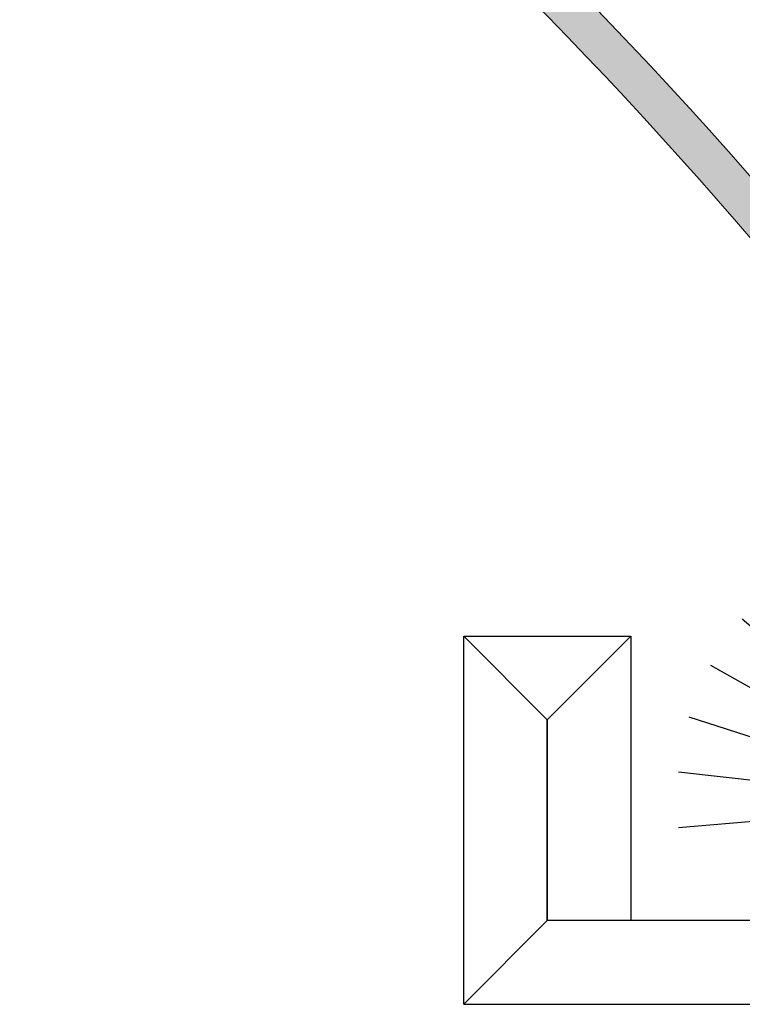
# Model space of a CAD drawing. Units: metres. Extents: x 4152 to 9704, y -1558 to 3329.
# Drawn here: x 6724 to 6832, y 372 to 519 of the extents above; entities that cross this region are included whole.
import ezdxf

# ---------------------------------------------------------------- set-up
doc = ezdxf.new("R2010")
doc.units = ezdxf.units.M
for name, color, linetype in [('Rigips Beplankung', 2, 'Continuous'), ('Rigips Profile', 7, 'Continuous'), ('Rigips Profile 2', 5, 'Continuous'), ('Rigips Schraffur 4', 8, 'Continuous')]:
    doc.layers.add(name, color=color, linetype=linetype)
doc.layers.add('Rigips Schr Profile PS', color=7, linetype='Continuous', true_color=0xd5e5ec)
doc.layers.add('Rigips Schr RB FH', color=7, linetype='Continuous', true_color=0xdedede)

# ---------------------------------------------------------------- blocks, each defined once
blk = doc.blocks.new('*U40')
at = {"layer": 'Rigips Schraffur 4'}
blk.add_line((13.99131547474099, 0), (-13.99131547474099, 0), dxfattribs=at)
blk = doc.blocks.new('*U41')
at = {"layer": 'Rigips Schraffur 4', "color": 0, "linetype": 'ByBlock', "lineweight": -2, "transparency": 16777216}
blk.add_blockref('*U40', (6251.455094760211, -667.0858339442407), dxfattribs=at)
for p, rotation in [((6252.143741607945, -672.616055735267), 11.4285714285714), ((6253.914526420867, -677.9001742696265), 22.85714285714279), ((6256.697228684186, -682.7286476984196), 34.28571428571422), ((6260.381500272019, -686.9100027904818), 45.71428571428565), ((6264.821241305016, -690.278427808018), 57.14285714285706), ((6269.840393744613, -692.7003477750953), 68.57142857142843), ((6275.239922978837, -694.0797213965598), 79.99999999999979)]:
    blk.add_blockref('*U40', p, dxfattribs=dict(at, rotation=rotation))

msp = doc.modelspace()

# ---------------------------------------------------------------- hatches: boundary and pattern name
at = {"layer": 'Rigips Schr Profile PS'}
h = msp.add_hatch(color=256, dxfattribs=at)
h.dxf.hatch_style = 1
edge = h.paths.add_edge_path()
edge.add_arc((6332.221345650476, 57.1958225385066), 693.8964940593676, 33.008783599103026, 55.628693125877476, ccw=False)
edge.add_line((6914.113968936906, 435.208149629462), (6934.838013739812, 449.1975068611087))
edge.add_arc((6332.221345650458, 57.1958225384887), 718.896494059392, 33.04397145263999, 56.98072968802143)
edge.add_line((6723.963195723958, 659.9814329107645), (6723.963195723959, 629.9354382181684))
at = {"layer": 'Rigips Schr RB FH'}
h = msp.add_hatch(color=256, dxfattribs=at)
h.dxf.hatch_style = 1
h.paths.add_polyline_path([(6901.250321411426, 390.0661307647331), (6908.188507692926, 390.0661307647331, 0.1046224824804605), (6723.963195723958, 595.1173482865399), (6723.963195723958, 587.6718445549404, -0.1016142361753651)])

# ---------------------------------------------------------------- linework, layer by layer
at = {"layer": 'Rigips Beplankung'}
msp.add_line((6790.11411052435, 426.5661307647327), (6815.11411052435, 426.5661307647327), dxfattribs=at)
for points in [[(6790.11411052435, 371.5661307647327), (6790.11411052435, 426.5661307647327), (6802.61411052435, 414.0661307647327), (6802.61411052435, 384.0661307647327)], [(6815.11411052435, 426.5661307647327), (6815.11411052435, 384.066130764733), (6802.61411052435, 384.066130764733), (6802.61411052435, 414.0661307647327)], [(6790.11411052435, 371.566130764733), (6990.114110524349, 371.566130764733), (6990.114110524349, 384.066130764733), (6802.61411052435, 384.066130764733)]]:
    msp.add_lwpolyline(points, close=True, dxfattribs=at)
at = {"layer": 'Rigips Beplankung', "linetype": 'Continuous', "lineweight": 0}
for radius, start, end in [(665.8964940593823, 29.99225677168328, 53.88304806260968), (659.8964940593823, 30.29339306237625, 53.5019995195391)]:
    msp.add_arc((6331.460236579096, 57.19582253849592), radius, start, end, dxfattribs=at)
at = {"layer": 'Rigips Profile', "linetype": 'Continuous', "lineweight": 0}
msp.add_lwpolyline([(6723.963195723959, 629.9354382181684, -0.09901971001136844), (6914.113968936906, 435.208149629462), (6934.838013739812, 449.1975068611087, 0.1048252507669582), (6723.963195723958, 659.9814329107645), (6723.963195723959, 629.9354382181684)], format="xyb", dxfattribs=at)
at = {"layer": 'Rigips Profile 2', "linetype": 'Continuous', "lineweight": 0}
for radius, start, end in [(713.0964940593824, 33.03602770632187, 56.67734802356649), (707.0964940593824, 33.02767288114938, 56.35712363950581), (701.0964940593824, 33.01917503274112, 56.03019178196651)]:
    msp.add_arc((6332.221345650465, 57.19582253849592), radius, start, end, dxfattribs=at)

# ---------------------------------------------------------------- block references
at = {"layer": 'Rigips Schraffur 4', "color": 52, "true_color": 0xcccc00, "rotation": 284.9999999999917}
msp.add_blockref('*U41', (5882.45828024581, 6640.19282442359, 2), dxfattribs=at)

doc.saveas('drawing.dxf')
